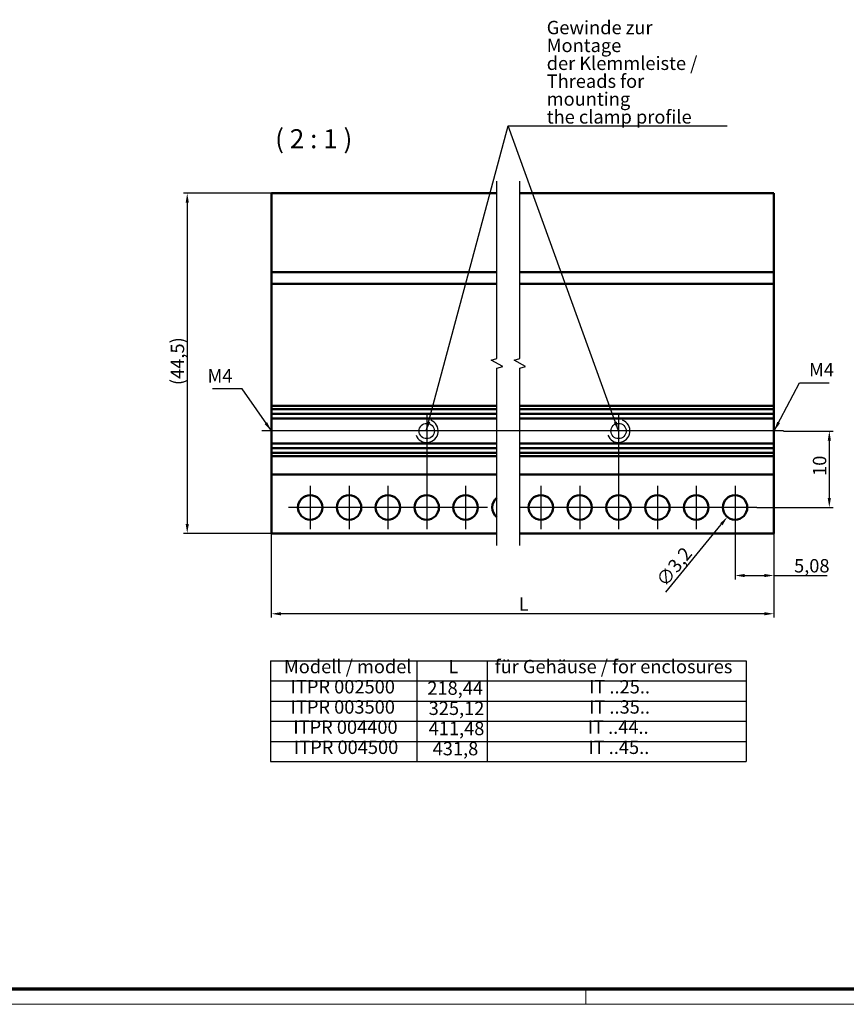
# Model space of a CAD drawing. Units: millimetres. Extents: x -240 to 1186, y -138 to 838.
# Drawn here: x 510 to 942, y 2 to 517 of the extents above; entities that cross this region are included whole.
import ezdxf

# ---------------------------------------------------------------- set-up
doc = ezdxf.new("R2010")
doc.units = ezdxf.units.MM
doc.header["$LTSCALE"] = 2
doc.layers.get('0').update_dxf_attribs({"lineweight": 25})
for name, color, linetype, lineweight in [('Bemaßung (ISO)', 1, 'Continuous', 25), ('Bruchlinie (ISO)', 1, 'Continuous', 25), ('Mittellinie (ISO)', 1, 'Continuous', 25), ('Mittelpunktmarkierung (ISO)', 1, 'Continuous', 25), ('Rahmen (ISO)', 7, 'Continuous', 70), ('Sichtbar (ISO)', 7, 'Continuous', 50), ('Skizziergeometrie (ISO)', 7, 'Continuous', 25), ('Symbol (ISO)', 1, 'Continuous', 25)]:
    doc.layers.add(name, color=color, linetype=linetype, lineweight=lineweight)
doc.styles.add('3_5', font='isocpeur.ttf')
doc.styles.add('5', font='isocpeur.ttf')
doc.styles.add('Notiztext (DIN)', font='isocpeur.ttf')
doc.dimstyles.new('Standard (DIN)', dxfattribs={"dimscale": 2, "dimtxt": 3.5, "dimasz": 2.5, "dimexe": 1, "dimexo": 0, "dimgap": 0.8, "dimtad": 1, "dimrnd": 1e-08, "dimtxsty": '3_5', "dimcen": 0.09, "dimdle": 7, "dimclrd": 256, "dimclre": 256, "dimclrt": 5, "dimadec": 0, "dimazin": 2, "dimtfac": 0.714286, "dimtmove": 0, "dimatfit": 3, "dimfxl": 1, "dimtolj": 1, "dimtzin": 0, "dimlwd": -1, "dimlwe": -1, "dimarcsym": 0})
doc.dimstyles.new('Standard - Methode 2a (DIN)$7', dxfattribs={"dimscale": 2, "dimtxt": 3.5, "dimasz": 2.5, "dimexe": 3.175, "dimexo": 0.8, "dimgap": 0.8, "dimtad": 1, "dimtih": 1, "dimtoh": 1, "dimrnd": 1e-08, "dimtxsty": 'Notiztext (DIN)', "dimcen": 0.09, "dimdle": 10, "dimclrd": 256, "dimclre": 256, "dimclrt": 5, "dimazin": 2, "dimtfac": 1, "dimtmove": 0, "dimatfit": 3, "dimfxl": 1, "dimtolj": 1, "dimlwd": -1, "dimlwe": -1, "dimarcsym": 0})

# ---------------------------------------------------------------- blocks, each defined once
blk = doc.blocks.new('Ränder Bopla-A2-Rahmen')
at = {"layer": 'Rahmen (ISO)', "color": 91, "lineweight": 70}
blk.add_line((589, 5), (20, 5), dxfattribs=at)
at = {"layer": 'Rahmen (ISO)', "color": 1, "lineweight": 18}
for p, q in [((403, 5), (403, 1)), ((1, 1), (593, 1))]:
    blk.add_line(p, q, dxfattribs=at)
blk = doc.blocks.new('*D8')
at = {"layer": 'Bemaßung (ISO)'}
for p, q in [((883.96, 261.9), (884.32, 261.9)), ((884.14, 261.72), (884.14, 262.08)), ((847.99, 217.6), (876.94, 253.07))]:
    blk.add_line(p, q, dxfattribs=at)
blk.add_solid([(876.29, 253.6), (877.58, 252.54), (880.1, 256.94)], dxfattribs=at)
at = {"layer": 'Defpoints', "color": 0}
for p in [(888.19, 266.86), (880.1, 256.94)]:
    blk.add_point(p, dxfattribs=at)
at = {"layer": 'Bemaßung (ISO)', "color": 5, "insert": (847.76, 219.85), "char_height": 7, "attachment_point": 7, "rotation": 50.7823, "style": '3_5'}
blk.add_mtext('\\A1;∅3,2', dxfattribs=at)
blk = doc.blocks.new('*D9')
at = {"layer": 'Bemaßung (ISO)'}
for p, q in [((641.56, 250.3), (641.56, 204.3)), ((904.46, 250.3), (904.46, 204.3)), ((899.46, 206.3), (646.56, 206.3))]:
    blk.add_line(p, q, dxfattribs=at)
for points in [[(646.56, 207.13), (646.56, 205.47), (641.56, 206.3)], [(899.46, 207.13), (899.46, 205.47), (904.46, 206.3)]]:
    blk.add_solid(points, dxfattribs=at)
at = {"layer": 'Defpoints', "color": 0}
for p in [(641.56, 250.3), (904.46, 250.3), (641.56, 206.3)]:
    blk.add_point(p, dxfattribs=at)
at = {"layer": 'Bemaßung (ISO)', "color": 5, "insert": (768.81, 207.9), "char_height": 7, "attachment_point": 7, "style": '3_5'}
blk.add_mtext('\\A1; \\fISOCPEUR|b0|i0;\\H7.0000;L', dxfattribs=at)
blk = doc.blocks.new('*D10')
at = {"layer": 'Bemaßung (ISO)'}
for p, q in [((909.46, 301.9), (935.46, 301.9)), ((933.46, 296.9), (933.46, 266.9)), ((895.54, 261.9), (935.46, 261.9))]:
    blk.add_line(p, q, dxfattribs=at)
for points in [[(932.63, 296.9), (934.3, 296.9), (933.46, 301.9)], [(932.63, 266.9), (934.3, 266.9), (933.46, 261.9)]]:
    blk.add_solid(points, dxfattribs=at)
at = {"layer": 'Defpoints', "color": 0}
for p in [(909.46, 301.9), (895.54, 261.9), (933.46, 261.9)]:
    blk.add_point(p, dxfattribs=at)
at = {"layer": 'Bemaßung (ISO)', "color": 5, "insert": (931.86, 278.4), "char_height": 7, "attachment_point": 7, "rotation": 90, "style": '3_5'}
blk.add_mtext('\\A1;10', dxfattribs=at)
blk = doc.blocks.new('*D11')
at = {"layer": 'Bemaßung (ISO)'}
for p, q in [((884.14, 250.5), (884.14, 224.3)), ((904.46, 250.3), (904.46, 224.3)), ((889.14, 226.3), (899.46, 226.3)), ((904.46, 226.3), (932.37, 226.3))]:
    blk.add_line(p, q, dxfattribs=at)
for points in [[(889.14, 227.13), (889.14, 225.47), (884.14, 226.3)], [(899.46, 227.13), (899.46, 225.47), (904.46, 226.3)]]:
    blk.add_solid(points, dxfattribs=at)
at = {"layer": 'Defpoints', "color": 0}
for p in [(884.14, 250.5), (904.46, 250.3), (904.46, 226.3)]:
    blk.add_point(p, dxfattribs=at)
at = {"layer": 'Bemaßung (ISO)', "color": 5, "insert": (915.02, 227.9), "char_height": 7, "attachment_point": 7, "style": '3_5'}
blk.add_mtext('\\A1;5,08', dxfattribs=at)
blk = doc.blocks.new('*D12')
at = {"layer": 'Bemaßung (ISO)'}
for p, q in [((641.56, 426.3), (595.56, 426.3)), ((597.56, 421.3), (597.56, 253.3)), ((641.56, 248.3), (595.56, 248.3))]:
    blk.add_line(p, q, dxfattribs=at)
for points in [[(596.73, 421.3), (598.4, 421.3), (597.56, 426.3)], [(596.73, 253.3), (598.4, 253.3), (597.56, 248.3)]]:
    blk.add_solid(points, dxfattribs=at)
at = {"layer": 'Defpoints', "color": 0}
for p in [(641.56, 426.3), (597.56, 248.3), (641.56, 248.3)]:
    blk.add_point(p, dxfattribs=at)
at = {"layer": 'Bemaßung (ISO)', "color": 5, "insert": (595.96, 325.93), "char_height": 7, "attachment_point": 7, "rotation": 90, "style": '3_5'}
blk.add_mtext('\\A1;(44,5)', dxfattribs=at)
blk = doc.blocks.new('Tabelle1')
at = {"layer": 'Symbol (ISO)'}
for p, q in [((320.57, 90.88), (444.98, 90.88)), ((320.57, 90.88), (320.57, 85.6)), ((358.81, 90.88), (358.81, 85.6)), ((377.21, 90.88), (377.21, 85.6)), ((444.98, 90.88), (444.98, 85.6)), ((320.57, 85.6), (444.98, 85.6)), ((320.57, 85.6), (320.57, 64.49)), ((358.81, 85.6), (358.81, 64.49)), ((377.21, 85.6), (377.21, 64.49)), ((444.98, 85.6), (444.98, 64.49)), ((320.57, 80.32), (444.98, 80.32)), ((320.57, 75.04), (444.98, 75.04)), ((320.57, 69.77), (444.98, 69.77)), ((320.57, 64.49), (444.98, 64.49))]:
    blk.add_line(p, q, dxfattribs=at)
at = {"layer": 'Symbol (ISO)', "color": 5, "char_height": 3.5, "attachment_point": 7, "style": '3_5'}
for s, insert in [('Modell / model', (324.08, 86.49)), ('L', (367.09, 86.49)), ('für Gehäuse / for enclosures', (379.21, 86.49)), ('ITPR 002500 ', (325.83, 81.21)), ('218,44', (361.58, 80.86)), ('IT ..25..', (403.88, 81.21)), ('ITPR 003500 ', (325.83, 75.93)), ('325,12', (361.93, 75.58)), ('IT ..35..', (403.88, 75.93)), ('ITPR 004400', (326.53, 70.65)), ('411,48', (361.93, 70.3)), ('IT ..44..', (403.53, 70.65)), ('ITPR 004500', (326.7, 65.38)), ('431,8', (362.98, 65.03)), ('IT ..45..', (403.7, 65.38))]:
    blk.add_mtext(s, dxfattribs=dict(at, insert=insert))

msp = doc.modelspace()

# ---------------------------------------------------------------- linework, layer by layer
at = {"layer": 'Bruchlinie (ISO)', "flags": 128}
for points in [[(759.6077, 241.951), (759.6077, 334.7651), (762.6077, 335.5689), (756.6077, 339.033), (759.6077, 339.8369), (759.6077, 432.651)], [(771.6077, 241.951), (771.6077, 334.7651), (774.6077, 335.5689), (768.6077, 339.033), (771.6077, 339.8369), (771.6077, 432.651)]]:
    msp.add_lwpolyline(points, dxfattribs=at)
at = {"layer": 'Mittellinie (ISO)'}
msp.add_line((909.4645, 301.901), (636.563, 301.901), dxfattribs=at)
at = {"layer": 'Mittelpunktmarkierung (ISO)'}
for p, q in [((722.843, 310.901), (722.843, 292.901)), ((823.1845, 310.901), (823.1845, 292.901)), ((731.843, 301.901), (713.843, 301.901)), ((832.1845, 301.901), (814.1845, 301.901)), ((722.843, 294.1189), (722.843, 250.501)), ((823.1845, 293.4084), (823.1845, 250.501)), ((661.883, 273.301), (661.883, 250.501)), ((682.203, 273.301), (682.203, 250.501)), ((702.523, 273.301), (702.523, 250.501)), ((743.163, 273.301), (743.163, 250.501)), ((782.5445, 273.301), (782.5445, 250.501)), ((802.8645, 273.301), (802.8645, 250.501)), ((843.5045, 273.301), (843.5045, 250.501)), ((863.8245, 273.301), (863.8245, 250.501)), ((884.1445, 273.301), (884.1445, 250.501)), ((673.283, 261.901), (650.483, 261.901)), ((693.603, 261.901), (670.803, 261.901)), ((713.923, 261.901), (691.123, 261.901)), ((734.243, 261.901), (711.443, 261.901)), ((754.563, 261.901), (731.763, 261.901)), ((793.9445, 261.901), (771.1445, 261.901)), ((814.2645, 261.901), (791.4645, 261.901)), ((834.5845, 261.901), (811.7845, 261.901)), ((854.9045, 261.901), (832.1045, 261.901)), ((875.2245, 261.901), (852.4245, 261.901)), ((895.5445, 261.901), (872.7445, 261.901))]:
    msp.add_line(p, q, dxfattribs=at)
at = {"layer": 'Sichtbar (ISO)'}
for p, q in [((641.563, 390.6309), (641.563, 426.301)), ((641.563, 426.301), (759.6077, 426.301)), ((771.6077, 426.301), (904.4645, 426.301)), ((904.4645, 426.301), (904.4645, 390.6309)), ((641.563, 389.9381), (641.563, 390.6309)), ((641.563, 385.0775), (641.563, 389.9381)), ((904.4645, 390.6309), (904.4645, 389.9381)), ((904.4645, 389.9381), (904.4645, 385.0775)), ((641.563, 385.0775), (641.563, 384.981)), ((759.6077, 384.981), (641.563, 384.981)), ((641.563, 378.821), (641.563, 384.981)), ((904.4645, 384.981), (771.6077, 384.981)), ((904.4645, 384.981), (904.4645, 385.0775)), ((904.4645, 384.981), (904.4645, 378.821)), ((759.6077, 378.821), (641.563, 378.821)), ((641.563, 378.821), (641.563, 378.7245)), ((641.563, 376.1733), (641.563, 378.7245)), ((641.563, 375.4805), (641.563, 376.1733)), ((904.4645, 378.821), (771.6077, 378.821)), ((904.4645, 378.7245), (904.4645, 378.821)), ((904.4645, 378.7245), (904.4645, 376.1733)), ((904.4645, 376.1733), (904.4645, 375.4805)), ((641.563, 375.4805), (641.563, 315.001)), ((904.4645, 375.4805), (904.4645, 315.001)), ((641.563, 315.001), (641.563, 313.301)), ((759.6077, 315.001), (641.563, 315.001)), ((904.4645, 315.001), (771.6077, 315.001)), ((904.4645, 315.001), (904.4645, 313.301)), ((641.563, 313.301), (641.563, 310.901)), ((759.6077, 313.301), (641.563, 313.301)), ((641.563, 310.901), (641.563, 308.501)), ((759.6077, 310.901), (641.563, 310.901)), ((904.4645, 313.301), (771.6077, 313.301)), ((904.4645, 310.901), (771.6077, 310.901)), ((904.4645, 313.301), (904.4645, 310.901)), ((904.4645, 310.901), (904.4645, 308.501)), ((641.563, 308.501), (641.563, 295.301)), ((759.6077, 308.501), (641.563, 308.501)), ((904.4645, 308.501), (771.6077, 308.501)), ((904.4645, 308.501), (904.4645, 295.301)), ((641.563, 295.301), (641.563, 292.901)), ((759.6077, 295.301), (641.563, 295.301)), ((904.4645, 295.301), (771.6077, 295.301)), ((904.4645, 295.301), (904.4645, 292.901)), ((641.563, 292.901), (641.563, 290.501)), ((759.6077, 292.901), (641.563, 292.901)), ((641.563, 290.501), (641.563, 288.801)), ((759.6077, 290.501), (641.563, 290.501)), ((641.563, 288.801), (641.563, 281.101)), ((759.6077, 288.801), (641.563, 288.801)), ((904.4645, 292.901), (771.6077, 292.901)), ((904.4645, 290.501), (771.6077, 290.501)), ((904.4645, 288.801), (771.6077, 288.801)), ((904.4645, 292.901), (904.4645, 290.501)), ((904.4645, 290.501), (904.4645, 288.801)), ((904.4645, 281.101), (904.4645, 288.801)), ((641.563, 279.101), (641.563, 281.101)), ((641.563, 279.101), (759.6077, 279.101)), ((641.563, 279.101), (641.563, 250.301)), ((771.6077, 279.101), (904.4645, 279.101)), ((904.4645, 281.101), (904.4645, 279.101)), ((904.4645, 250.301), (904.4645, 279.101)), ((641.563, 248.301), (641.563, 250.301)), ((641.563, 248.301), (759.6077, 248.301)), ((771.6077, 248.301), (904.4645, 248.301)), ((904.4645, 250.301), (904.4645, 248.301))]:
    msp.add_line(p, q, dxfattribs=at)
for centre in [(661.883, 261.901), (682.203, 261.901), (702.523, 261.901), (722.843, 261.901), (743.163, 261.901), (782.5445, 261.901), (802.8645, 261.901), (823.1845, 261.901), (843.5045, 261.901), (863.8245, 261.901), (884.1445, 261.901)]:
    msp.add_circle(centre, 6.4, dxfattribs=at)
msp.add_arc((763.483, 261.901), 6.4, 127.266524, 232.733476, dxfattribs=at)
at = {"layer": 'Skizziergeometrie (ISO)'}
for centre in [(722.843, 301.901), (823.1845, 301.901)]:
    msp.add_circle(centre, 4, dxfattribs=at)
at = {"layer": 'Skizziergeometrie (ISO)', "color": 1}
for centre in [(722.843, 301.901), (823.1845, 301.901)]:
    msp.add_arc(centre, 6, 201.162357, 69.098725, dxfattribs=at)

# ---------------------------------------------------------------- block references
at = {"xscale": 2, "yscale": 2, "zscale": 2}
for name in ['Ränder Bopla-A2-Rahmen', 'Tabelle1']:
    msp.add_blockref(name, (0, 0), dxfattribs=at)

# ---------------------------------------------------------------- texts
at = {"layer": 'Symbol (ISO)', "color": 5, "insert": (785.6227, 462.706), "char_height": 7, "width": 96.337662, "attachment_point": 7, "line_spacing_factor": 0.801261, "style": 'Notiztext (DIN)'}
msp.add_mtext('\\fISOCPEUR|b0|i0;\\H7.0000;Gewinde zur Montage\\P\\fISOCPEUR|b0|i0;\\H7.0000;der Klemmleiste /\\P\\fISOCPEUR|b0|i1;\\H7.0000;Threads for mounting\\P\\fISOCPEUR|b0|i1;\\H7.0000;the clamp profile\\fISOCPEUR|b0|i0;\\H7.0000;\\P', dxfattribs=at)
at = {"layer": 'Symbol (ISO)', "color": 3, "insert": (643.5599, 446.6449), "char_height": 10, "attachment_point": 7, "style": '5'}
msp.add_mtext('( 2 : 1 )', dxfattribs=at)
at = {"layer": 'Symbol (ISO)', "color": 5, "char_height": 7, "width": 11.896104, "style": 'Notiztext (DIN)'}
for insert, attachment_point in [((922.829, 328.3048), 7), ((621.2281, 325.0695), 9)]:
    msp.add_mtext('M4', dxfattribs=dict(at, insert=insert, attachment_point=attachment_point))

# ---------------------------------------------------------------- dimensions: what is measured, and where the dimension line sits
at = {"layer": 'Bemaßung (ISO)'}
dim = msp.add_linear_dim(base=(597.563, 248.301), p1=(641.563, 426.301), p2=(641.563, 248.301), angle=270, text='(<>)', dimstyle='Standard (DIN)', override={"dimgap": 0.8, "dimdec": 2, "dimlfac": 0.25, "dimtol": 0, "dimlim": 0, "dimtp": 0, "dimtm": 0, "dimtdec": 2, "dimtofl": 0, "dimatfit": 1}, dxfattribs=at)
dim.commit()
dim.dimension.update_dxf_attribs({"geometry": '*D12', "text_midpoint": (597.563, 337.301), "dimtype": 160})
for base, p1, p2, angle, override, picture, middle in [((933.4645, 261.901), (909.4645, 301.901), (895.5445, 261.901), 90, {"dimgap": 0.8, "dimdec": 2, "dimlfac": 0.25, "dimtol": 0, "dimlim": 0, "dimtp": 0, "dimtm": 0, "dimtdec": 2, "dimtofl": 0, "dimatfit": 1}, '*D10', (933.4645, 281.901)), ((904.4645, 226.301), (884.1445, 250.501), (904.4645, 250.301), 180, {"dimgap": 0.8, "dimdec": 2, "dimlfac": 0.25, "dimtol": 0, "dimlim": 0, "dimtp": 0, "dimtm": 0, "dimtdec": 2, "dimtofl": 0, "dimatfit": 2}, '*D11', (922.897, 226.301))]:
    dim = msp.add_linear_dim(base=base, p1=p1, p2=p2, angle=angle, dimstyle='Standard (DIN)', override=override, dxfattribs=at)
    dim.commit()
    dim.dimension.update_dxf_attribs({"geometry": picture, "text_midpoint": middle, "dimtype": 160})
dim = msp.add_diameter_dim_2p(p1=(888.191, 266.8594), p2=(880.098, 256.9426), dimstyle='Standard (DIN)', override={"dimgap": 0.8, "dimdec": 2, "dimlfac": 0.25, "dimtol": 0, "dimlim": 0, "dimtp": 0, "dimtm": 0, "dimtdec": 2, "dimtofl": 0}, dxfattribs=at)
dim.commit()
dim.dimension.update_dxf_attribs({"geometry": '*D8', "text_midpoint": (854.4255, 225.4849), "dimtype": 163})
dim = msp.add_linear_dim(base=(641.563, 206.301), p1=(904.4645, 250.301), p2=(641.563, 250.301), text=' \\fISOCPEUR|b0|i0;\\H7.0000;L', dimstyle='Standard (DIN)', override={"dimgap": 0.8, "dimdec": 2, "dimlfac": 1.236661, "dimtol": 0, "dimlim": 0, "dimtp": 0, "dimtm": 0, "dimtdec": 2, "dimtofl": 0, "dimatfit": 1}, dxfattribs=at)
dim.commit()
dim.dimension.update_dxf_attribs({"geometry": '*D9', "text_midpoint": (773.0138, 206.301), "dimtype": 160})

# ---------------------------------------------------------------- leaders
at = {"layer": 'Symbol (ISO)', "annotation_type": 0, "has_hookline": 1}
for points, hookline_direction, text_width in [([(722.625, 301.901), (765.4, 461.5393), (785.6227, 461.5393)], 0, 94.378), ([(904.6054, 301.901), (917.829, 327.1382), (922.829, 327.1382)], 0, 10.5), ([(641.563, 301.901), (626.2281, 323.9028), (621.2281, 323.9028)], 1, 10.5)]:
    msp.add_leader(points, dimstyle='Standard - Methode 2a (DIN)$7', override={"dimgap": 0, "dimtad": 1}, dxfattribs=dict(at, hookline_direction=hookline_direction, text_width=text_width))
at = {"layer": 'Symbol (ISO)'}
msp.add_leader([(823.1845, 301.901), (765.4, 461.5393)], dimstyle='Standard - Methode 2a (DIN)$7', override={"dimtad": 0}, dxfattribs=at)

doc.saveas('drawing.dxf')
